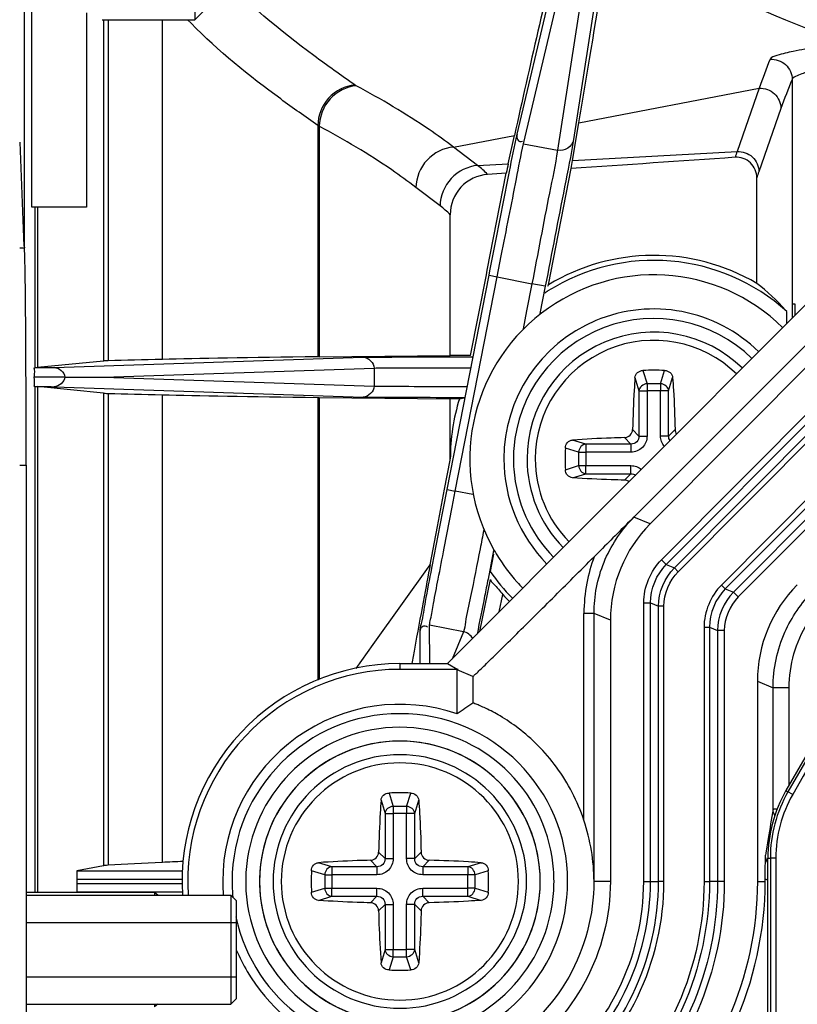
# Paper-space layout '13000726_1' of a CAD drawing. Units: millimetres. Extents: x 0 to 297, y 0 to 210.
# Drawn here: x 8 to 12, y 28 to 33 of the extents above; entities that cross this region are included whole.
import ezdxf

# ---------------------------------------------------------------- set-up
doc = ezdxf.new("R2010")
doc.units = ezdxf.units.MM
doc.header["$LTSCALE"] = 16.335
doc.layers.get('0').update_dxf_attribs({"linetype": 'CONTINUOUS'})
doc.layers.add('AXES', color=7, linetype='CONTINUOUS')
doc.layers.add('GEOM', color=7, linetype='CONTINUOUS')

psp = doc.layouts.new('13000726_1')

# ---------------------------------------------------------------- linework, layer by layer
at = {"color": 7, "linetype": 'CONTINUOUS'}
for p, q in [((17.1706, 36.5007), (11.1436, 30.4737)), ((17.2002, 36.4286), (11.2335, 30.4359)), ((15.4547, 35.0146), (11.025, 30.5753)), ((8.7277, 34.0389), (8.7277, 33.2101)), ((7.8314, 32.1789), (7.8314, 33.6789)), ((7.7894, 33.3356), (7.7894, 31.9636)), ((8.8297, 33.3121), (8.7277, 33.2101)), ((8.1314, 33.2475), (8.1314, 32.1789)), ((8.2177, 33.2101), (8.7277, 33.2101)), ((10.8064, 32.4363), (10.8416, 32.642)), ((10.453, 32.4173), (10.4874, 32.5739)), ((7.7894, 31.9636), (7.7665, 32.5368)), ((10.3375, 31.8317), (10.4418, 32.3657)), ((10.4418, 32.3657), (10.3391, 32.3585)), ((10.6736, 31.7515), (10.7985, 32.3906)), ((11.8208, 31.7595), (11.8208, 32.3401)), ((8.1314, 32.1789), (7.8314, 32.1789)), ((7.847, 32.1789), (7.847, 31.939)), ((7.8628, 32.1789), (7.8628, 31.939)), ((10.1335, 31.3628), (10.1335, 32.1374)), ((7.7894, 31.9636), (7.7903, 31.9548)), ((7.847, 31.939), (7.847, 31.2961)), ((7.8628, 31.939), (7.8628, 31.2961)), ((10.1171, 30.6248), (10.3474, 31.8038)), ((10.2459, 31.3628), (10.3326, 31.8067)), ((10.3326, 31.8067), (10.3375, 31.8317)), ((10.3474, 31.8038), (10.3523, 31.8288)), ((10.6567, 31.7434), (10.6274, 31.5931)), ((10.6703, 31.7441), (10.6736, 31.7515)), ((10.6703, 31.7441), (10.6736, 31.7515)), ((12.0314, 31.6455), (12.0152, 31.6455)), ((12.0152, 31.6455), (12.0152, 31.5677)), ((12.0314, 31.5839), (12.0314, 31.6455)), ((11.9859, 31.5383), (11.9859, 31.6046)), ((8.2249, 31.3323), (7.8628, 31.2961)), ((9.4132, 31.3557), (10.1335, 31.3628)), ((10.2459, 31.3628), (10.1335, 31.3628)), ((7.847, 31.2961), (7.8456, 31.2959)), ((7.847, 31.2961), (7.8628, 31.2961)), ((8.0132, 31.2438), (8.2267, 31.2438)), ((7.847, 31.1915), (7.8456, 31.1918)), ((7.847, 31.1915), (7.8628, 31.1915)), ((7.847, 31.1915), (7.847, 28.4088)), ((7.8628, 31.1915), (7.8628, 28.5813)), ((8.2249, 31.1553), (7.8628, 31.1915)), ((9.4132, 31.132), (10.1335, 31.1249)), ((10.1842, 31.1249), (10.1335, 31.1249)), ((10.1335, 30.7876), (10.1335, 31.1249)), ((10.1842, 31.1249), (10.2096, 31.1294)), ((10.1029, 30.6275), (10.1335, 30.7876)), ((7.7998, 30.7593), (7.7998, 23.6585)), ((10.0636, 30.4227), (10.1029, 30.6275)), ((10.0772, 30.4201), (10.1171, 30.6248)), ((11.025, 30.5753), (10.1192, 29.6675)), ((10.0232, 30.2118), (10.0636, 30.4227)), ((10.3726, 30.29), (10.3415, 30.132)), ((10.9258, 30.2559), (10.96, 30.2901)), ((10.3543, 30.1744), (10.3728, 30.269)), ((11.015, 29.9068), (11.015, 28.4688)), ((9.8564, 29.6675), (10.1192, 29.6675)), ((10.1766, 29.6361), (9.8564, 29.6361)), ((10.1192, 29.6675), (10.1755, 29.635)), ((10.1722, 29.5963), (10.1722, 29.6339)), ((10.2577, 29.5963), (10.1722, 29.6339)), ((10.1722, 29.4505), (10.1722, 29.5963)), ((10.2577, 29.5963), (10.2577, 29.4505)), ((11.824, 29.5707), (11.824, 28.4688)), ((10.1722, 29.3913), (10.1722, 29.4505)), ((11.8682, 28.5981), (11.8685, 28.6139)), ((7.8628, 28.5813), (7.8628, 28.4088)), ((8.2249, 28.5558), (8.0796, 28.5268)), ((11.8819, 15.5896), (11.8819, 28.5981)), ((8.0796, 28.5268), (8.6619, 28.5268)), ((8.0788, 28.4818), (8.0788, 28.4559)), ((11.8672, 28.4688), (11.8672, 28.4842)), ((7.8042, 28.3938), (8.9264, 28.3938)), ((8.5064, 28.4088), (7.8043, 28.4088)), ((8.5064, 28.4109), (8.0796, 28.4109)), ((8.0899, 28.4088), (8.0796, 28.4109)), ((8.6619, 28.4109), (8.5064, 28.4109)), ((8.5243, 28.3938), (8.5064, 28.4088)), ((8.5064, 28.4088), (8.5064, 28.3938)), ((8.9564, 28.3638), (8.9264, 28.3938)), ((8.9264, 28.3938), (8.9264, 27.7938)), ((8.9564, 28.3638), (8.9564, 28.2438)), ((8.9564, 28.2438), (8.9564, 28.0938)), ((8.9564, 28.0938), (8.9564, 27.9438)), ((8.9564, 27.9438), (8.9564, 27.8238)), ((7.8042, 27.7938), (8.9264, 27.7938)), ((8.5243, 27.7938), (8.5064, 27.7788)), ((8.5064, 27.7938), (8.5064, 27.7788)), ((8.9564, 27.8238), (8.9264, 27.7938))]:
    psp.add_line(p, q, dxfattribs=at)
at = {"color": 9, "linetype": 'CONTINUOUS'}
for p, q in [((11.2961, 30.2392), (17.4293, 36.3992)), ((11.3226, 30.2129), (17.4558, 36.3728)), ((11.3671, 30.1945), (17.4746, 36.3287)), ((11.3883, 30.1734), (17.4958, 36.3076)), ((17.572, 36.0719), (11.626, 30.1)), ((17.5931, 36.0508), (11.6471, 30.0789)), ((17.612, 36.0067), (11.6916, 30.0605)), ((17.6384, 35.9803), (11.7181, 30.0341)), ((11.1096, 34.4817), (10.8117, 32.5505)), ((10.5018, 32.5806), (10.9404, 34.4306)), ((10.5373, 32.528), (10.9577, 34.301)), ((11.0016, 34.2924), (10.7238, 32.4916)), ((8.2249, 33.2101), (8.2249, 31.3323)), ((8.2519, 33.2101), (8.2519, 31.3335)), ((8.5495, 31.3413), (8.5495, 33.2101)), ((8.7072, 33.1904), (8.6881, 33.2101)), ((8.7073, 33.1904), (8.6881, 33.2101)), ((12.0152, 32.881), (12.0152, 31.6455)), ((10.8416, 32.642), (11.8341, 32.8326)), ((11.8341, 32.8326), (11.7121, 32.4849)), ((11.9538, 32.7215), (11.8318, 32.3738)), ((9.4049, 32.6282), (9.4049, 31.3556)), ((9.4132, 32.6239), (9.4132, 31.3557)), ((10.1514, 32.5094), (10.4874, 32.5739)), ((10.2843, 32.4083), (10.1514, 32.5094)), ((10.5373, 32.528), (10.7238, 32.4916)), ((10.8064, 32.4363), (11.7121, 32.4849)), ((10.2843, 32.4083), (10.453, 32.4173)), ((10.0775, 32.1861), (9.9445, 32.2872)), ((7.7643, 31.9548), (7.7903, 31.9548)), ((10.3523, 31.8289), (10.3718, 31.9285)), ((10.3916, 31.7952), (10.4144, 31.9118)), ((10.3474, 31.8038), (10.3916, 31.7952)), ((10.1613, 30.6162), (10.3916, 31.7952)), ((10.3916, 31.7952), (10.5831, 31.7578)), ((10.5831, 31.7578), (10.5538, 31.6075)), ((10.6567, 31.7434), (10.5831, 31.7578)), ((10.5538, 31.6075), (10.5347, 31.51)), ((7.9537, 31.2967), (9.6547, 31.3536)), ((8.2267, 31.2438), (9.7146, 31.2936)), ((9.7146, 31.2936), (9.7146, 31.1941)), ((8.2267, 31.2438), (9.7146, 31.1941)), ((7.9537, 31.191), (9.6547, 31.1341)), ((8.2249, 31.1553), (8.2249, 28.5558)), ((8.2519, 31.1541), (8.2519, 28.5582)), ((8.5495, 28.5738), (8.5495, 31.1463)), ((9.4049, 31.1321), (9.4049, 29.5765)), ((9.4132, 31.132), (9.4132, 29.5796)), ((7.7643, 30.7593), (7.7998, 30.7593)), ((10.1171, 30.6248), (10.1613, 30.6162)), ((10.1442, 30.5288), (10.1613, 30.6162)), ((10.2582, 30.5972), (10.1613, 30.6162)), ((10.1004, 30.3032), (10.1442, 30.5288)), ((11.1359, 30.4646), (11.144, 30.4729)), ((11.2335, 30.4359), (11.1443, 30.4732)), ((11.2961, 30.2392), (11.3226, 30.2129)), ((9.7097, 29.7721), (10.0232, 30.2118)), ((11.3226, 30.2129), (11.3671, 30.1945)), ((11.3883, 30.1734), (11.3671, 30.1945)), ((10.2958, 29.8445), (10.3556, 30.1307)), ((11.626, 30.1), (11.6471, 30.0789)), ((11.6471, 30.0789), (11.6916, 30.0605)), ((10.4036, 29.9525), (10.4234, 30.0472)), ((11.7181, 30.0341), (11.6916, 30.0605)), ((11.1982, 30.002), (11.2355, 30.002)), ((11.1982, 28.4688), (11.1982, 30.002)), ((11.2355, 30.002), (11.28, 29.9837)), ((11.2355, 28.4688), (11.2355, 30.002)), ((11.3099, 29.9837), (11.28, 29.9837)), ((11.28, 28.4688), (11.28, 29.9837)), ((11.3099, 28.4688), (11.3099, 29.9837)), ((10.925, 29.944), (10.8694, 29.944)), ((10.8694, 28.8055), (10.8694, 29.944)), ((10.925, 28.4688), (10.925, 29.944)), ((11.015, 29.9068), (10.925, 29.944)), ((10.0211, 29.6675), (10.0201, 29.8797)), ((10.2062, 29.8433), (10.0201, 29.8797)), ((11.5302, 29.868), (11.5601, 29.868)), ((11.5302, 29.868), (11.5302, 28.4688)), ((11.5601, 29.868), (11.6045, 29.8496)), ((11.5601, 29.868), (11.5601, 28.4688)), ((11.6419, 29.8496), (11.6045, 29.8496)), ((11.6045, 29.8496), (11.6045, 28.4688)), ((11.6419, 29.8496), (11.6419, 28.4688)), ((9.9681, 29.668), (9.9674, 29.8441)), ((10.2062, 29.8433), (10.1442, 29.6926)), ((9.6155, 29.64), (9.7097, 29.7721)), ((9.8564, 29.6675), (9.8564, 29.6361)), ((11.824, 29.5707), (11.9105, 29.5349)), ((11.9985, 29.5349), (11.9105, 29.5349)), ((11.9105, 28.9695), (11.9105, 29.5349)), ((11.9985, 28.9988), (11.9985, 29.5349)), ((11.9105, 28.8674), (11.9105, 28.9695)), ((11.9804, 28.9695), (11.992, 28.9629)), ((12.0181, 28.948), (11.992, 28.9629)), ((11.9326, 28.8674), (11.9105, 28.8674)), ((11.8819, 28.5981), (11.8953, 28.5981)), ((11.8953, 28.5981), (11.8953, 15.5896)), ((11.9253, 28.5981), (11.8953, 28.5981)), ((11.9253, 28.5981), (11.9253, 15.5896)), ((8.0788, 28.4818), (8.6586, 28.4818)), ((8.6586, 28.4559), (8.0788, 28.4559)), ((10.9245, 28.4688), (10.924, 28.4688)), ((11.015, 28.4688), (10.925, 28.4688)), ((11.1982, 28.4688), (11.2355, 28.4688)), ((11.2355, 28.4688), (11.28, 28.4688)), ((11.3099, 28.4688), (11.28, 28.4688)), ((11.5302, 28.4688), (11.5601, 28.4688)), ((11.6045, 28.4688), (11.5601, 28.4688)), ((11.6419, 28.4688), (11.6045, 28.4688)), ((11.824, 28.4688), (11.8672, 28.4688))]:
    psp.add_line(p, q, dxfattribs=at)
at = {"color": 2, "linetype": 'CONTINUOUS'}
for p, q in [((7.8035, 28.2438), (8.9564, 28.2438)), ((7.8035, 27.9438), (8.9564, 27.9438))]:
    psp.add_line(p, q, dxfattribs=at)
at = {"color": 7, "linetype": 'CONTINUOUS'}
psp.add_lwpolyline([(8.0132, 31.2438), (8.0488, 31.2438), (8.0844, 31.2438), (8.1199, 31.2438), (8.1555, 31.2438), (8.1911, 31.2438), (8.2267, 31.2438)], dxfattribs=at)
for centre, radius, start, end in [((24.0314, 22.0938), 13.8745, 119.70695, 150.29305), ((20.3425, 30.2475), 10.1247, 167.62509, 167.92409), ((1.1662, 34.087), 9.7805, 350.01188, 350.28342), ((11.2539, 30.7938), 1.1198, 59.5852, 121.2165), ((11.2539, 30.7938), 1.0923, 47.9224, 122.248), ((11.2539, 30.7938), 1.0125, 45.4703, 209.7987), ((11.2539, 30.7938), 1.0923, 122.248, 123.3431), ((11.2539, 30.7938), 0.825, 45.576, 180), ((11.2539, 30.7938), 1.1198, 162.8052, 180), ((11.2539, 30.7938), 0.825, 180, 224.5027), ((92.9402, -51.7686), 115.993, 134.844058, 134.972614), ((11.2539, 30.7938), 1.0125, 209.7987, 211.4056), ((11.2539, 30.7938), 1.0125, 211.4056, 221.9444), ((11.2539, 30.7938), 1.0923, 214.5488, 224.4416), ((11.2539, 30.7938), 1.0125, 221.9444, 224.6581), ((9.8564, 28.4688), 1.1987, 90, 183.5971), ((9.8564, 28.4688), 1.1673, 90, 183.714), ((9.8564, 28.4688), 0.975, 71.1033, 180), ((12.2484, 26.4842), 3.5724, 123.8647, 125.5341), ((9.8564, 28.4688), 0.9233, 0, 180), ((12.6314, 28.5981), 0.7495, 150.2931, 180), ((9.8564, 28.4688), 0.975, 180, 184.6069), ((9.8564, 28.4688), 0.9233, 180, 184.6119), ((9.8564, 28.4688), 0.9233, 192.172, 360), ((9.8564, 28.4688), 0.9233, 184.6119, 185.5266), ((9.8564, 28.4688), 0.975, 202.6184, 210.4946), ((9.8564, 28.4688), 0.975, 210.4946, 287.3616)]:
    psp.add_arc(centre, radius, start, end, dxfattribs=at)
at = {"color": 9, "linetype": 'CONTINUOUS'}
for centre, radius, start, end in [((24.0314, 22.0938), 13.8611, 119.70695, 150.29305), ((24.0314, 22.0938), 13.8311, 119.70695, 150.29305), ((14.1883, 32.0439), 2.4828, 157.5437, 161.4796), ((14.626, 31.7842), 2.8318, 157.2132, 160.6716), ((12.4515, 32.2237), 0.7842, 160.5438, 162.9987), ((12.5479, 32.122), 0.7591, 160.6275, 163.3056), ((11.7494, 29.9466), 0.8798, 159.4171, 169.2642), ((11.7646, 29.9439), 0.8952, 169.274, 179.9921), ((9.8564, 28.4688), 0.8483, 9.0758, 171.0649), ((12.6314, 28.5981), 0.7361, 150.2931, 180), ((12.6314, 28.5981), 0.7061, 150.2931, 180), ((56.5113, 21.346), 45.2306, 170.42778, 170.63609), ((56.2268, 21.3929), 44.9423, 170.63619, 170.75408), ((9.8564, 28.4688), 0.8483, 0, 9.0758), ((9.8564, 28.4688), 0.8483, 171.0649, 180), ((9.8564, 28.4688), 0.8483, 180, 189.0858), ((9.8564, 28.4688), 0.8483, 351.0656, 360), ((11.9434, 28.6128), 0.1495, 239.3646, 245.726), ((9.8564, 28.4688), 0.8483, 189.0858, 351.0656)]:
    psp.add_arc(centre, radius, start, end, dxfattribs=at)
at = {"color": 7, "linetype": 'CONTINUOUS'}
for centre, major_axis, ratio, start_param, end_param in [((7.7894, 30.7593), (0, 1.2), 0.008727, -0.383979, -0.087266), ((7.7894, 30.7593), (0, 1.2), 0.008727, -0.680688, -0.383979), ((11.046, 30.7938), (1.2488, 0), 0.986038, 0.727151, 0.901455), ((7.7894, 30.7593), (0, 1.2), 0.008727, -1.570796, -0.680688), ((23.2226, 31.3319), (15, 0), 0.001745, 3.079029, 3.124139), ((606.3295, 31.2681), (599.25, 0), 0.001745, 3.071535, 3.079029), ((127.507, 31.3268), (119.25, 0), 0.001745, 3.00273, 3.071535), ((10.8904, 31.3552), (1.5, 0), 0.001745, 2.96706, 3.00273), ((23.2226, 31.1558), (15, 0), 0.001745, -3.124139, -3.079029), ((606.3295, 31.2195), (599.25, 0), 0.001745, -3.079029, -3.071535), ((127.507, 31.1609), (119.25, 0), 0.001745, -3.071535, -3.00273), ((10.8904, 31.1324), (1.5, 0), 0.001745, -3.00273, -2.96706), ((11.7652, 29.9067), (0.6933, -0.2863), 0.999822, 2.750042, 3.533138), ((9.9481, 29.7956), (0.0965, 0.5229), 0.005059, 0.651315, 1.666308), ((12.5741, 29.5706), (0.693, -0.2871), 0.999822, 2.748957, 3.534229), ((11.2574, 30.8318), (0.1032, 1.1406), 0.999446, -3.867581, -3.82141), ((9.9481, 29.7956), (0.0965, 0.5229), 0.005059, -4.616877, -4.463711), ((23.2226, 28.5549), (15, 0), 0.003491, 3.079029, 3.124139), ((606.3295, 28.4274), (599.25, 0), 0.003491, 3.071535, 3.079029), ((127.507, 28.5447), (119.25, 0), 0.003491, 3.058871, 3.071535), ((8.0796, 28.4818), (0, 0.045), 0.017455, 0.003491, 1.570796), ((8.0796, 28.4559), (0, 0.045), 0.017455, 1.570796, 3.138102)]:
    psp.add_ellipse(centre, major_axis=major_axis, ratio=ratio, start_param=start_param, end_param=end_param, dxfattribs=at)
for points, knots in [([(10.8262, 34.0553), (10.8, 33.9429), (10.6856, 33.4494), (10.5712, 32.956), (10.4874, 32.5739)], [0, 0, 0, 0, 0.227836, 1, 1, 1, 1]), ([(10.8416, 32.642), (10.8616, 32.7589), (10.9279, 33.1565), (10.9909, 33.5547), (11.0354, 33.8357)], [0, 0, 0, 0, 0.294314, 1, 1, 1, 1]), ([(12.3735, 33.0786), (12.0686, 33.1528), (11.584, 33.3661), (11.1814, 33.6945), (11.0354, 33.8357)], [0, 0, 0, 0, 0.607131, 1, 1, 1, 1]), ([(11.8208, 32.3401), (11.8208, 32.37), (11.7955, 32.4326), (11.7313, 32.455), (11.7016, 32.453)], [0, 0, 0, 0, 0.500346, 1, 1, 1, 1]), ([(10.3391, 32.3585), (10.2851, 32.3547), (10.1756, 32.3044), (10.1335, 32.1916), (10.1335, 32.1374)], [0, 0, 0, 0, 0.499944, 1, 1, 1, 1]), ([(7.8444, 31.2422), (7.8444, 31.257), (7.8506, 31.269), (7.8426, 31.2953), (7.8456, 31.2959)], [0, 0, 0, 0, 0.831155, 1, 1, 1, 1]), ([(7.8456, 31.1918), (7.8428, 31.1923), (7.8502, 31.2169), (7.8444, 31.2282), (7.8444, 31.2422)], [0, 0, 0, 0, 0.168758, 1, 1, 1, 1]), ([(8.0132, 31.2438), (8.0075, 31.2438), (7.9513, 31.244), (7.895, 31.2434), (7.8444, 31.2438)], [0, 0, 0, 0, 0.100919, 1, 1, 1, 1]), ([(10.925, 29.944), (10.925, 30.0394), (10.9624, 30.232), (11.0697, 30.396), (11.1359, 30.4646)], [0, 0, 0, 0, 0.500178, 1, 1, 1, 1]), ([(11.1443, 30.4732), (11.1444, 30.4734), (11.1444, 30.4744), (11.1434, 30.4734), (11.143, 30.4731)], [0, 0, 0, 0, 0.288005, 1, 1, 1, 1]), ([(10.2577, 29.5963), (10.2597, 29.5955), (10.2655, 29.6055), (10.2789, 29.6135), (10.2994, 29.6356), (10.34, 29.6736), (10.4032, 29.7366), (10.4907, 29.8226), (10.5902, 29.9213), (10.7366, 30.0669), (10.8493, 30.1794), (10.9258, 30.2559)], [0, 0, 0, 0, 0.00683, 0.026101, 0.057048, 0.098384, 0.206568, 0.340243, 0.491333, 0.654107, 1, 1, 1, 1]), ([(10.3556, 30.1307), (10.356, 30.1212), (10.3882, 30.0955), (10.4053, 30.0665), (10.4234, 30.0472)], [0, 0, 0, 0, 0.265013, 1, 1, 1, 1]), ([(10.8694, 28.8055), (10.8346, 28.9099), (10.7583, 29.0572), (10.6213, 29.2171), (10.5154, 29.31), (10.4173, 29.3758), (10.3454, 29.4147), (10.3011, 29.434), (10.279, 29.4443), (10.2661, 29.4469), (10.2592, 29.4515), (10.2577, 29.4505)], [0, 0, 0, 0, 0.359946, 0.531211, 0.687318, 0.818707, 0.917456, 0.952928, 0.978626, 0.994333, 1, 1, 1, 1]), ([(11.8672, 28.4842), (11.8672, 28.495), (11.8673, 28.533), (11.8677, 28.571), (11.8682, 28.5981)], [0, 0, 0, 0, 0.284108, 1, 1, 1, 1]), ([(10.924, 28.4688), (10.924, 28.2877), (10.8285, 27.9201), (10.5629, 27.6492), (10.4088, 27.5562)], [0, 0, 0, 0, 0.501538, 1, 1, 1, 1]), ([(11.015, 28.4688), (11.015, 28.2795), (10.9192, 27.8946), (10.6503, 27.6032), (10.492, 27.4992)], [0, 0, 0, 0, 0.500002, 1, 1, 1, 1]), ([(11.824, 28.4688), (11.824, 28.2081), (11.7071, 27.6816), (11.4043, 27.2381), (11.2175, 27.0542)], [0, 0, 0, 0, 0.498608, 1, 1, 1, 1])]:
    psp.add_open_spline(points, degree=3, knots=knots, dxfattribs=at)
at = {"color": 9, "linetype": 'CONTINUOUS'}
for points, knots in [([(9.6087, 32.8511), (9.5331, 32.9041), (9.2672, 33.0923), (9.0126, 33.3008), (8.8551, 33.4736)], [0, 0, 0, 0, 0.283097, 1, 1, 1, 1]), ([(9.4049, 32.6282), (9.3364, 32.6762), (9.0924, 32.8485), (8.8576, 33.0365), (8.7072, 33.1904)], [0, 0, 0, 0, 0.279841, 1, 1, 1, 1]), ([(12.3056, 33.0727), (12.2543, 33.0684), (12.1601, 33.0582), (12.0314, 33.0403), (11.9514, 33.0184), (11.8993, 33.0055), (11.8938, 32.9923)], [0, 0, 0, 0, 0.365169, 0.678923, 0.89897, 1, 1, 1, 1]), ([(11.8938, 32.9923), (11.9237, 32.9945), (11.988, 32.9731), (12.0151, 32.9108), (12.0152, 32.881)], [0, 0, 0, 0, 0.501057, 1, 1, 1, 1]), ([(12.3148, 32.9613), (12.2774, 32.957), (12.2085, 32.9471), (12.1152, 32.928), (12.0554, 32.9082), (12.0186, 32.8919), (12.0152, 32.881)], [0, 0, 0, 0, 0.359959, 0.670137, 0.89074, 1, 1, 1, 1]), ([(9.6087, 32.8511), (9.5552, 32.8458), (9.4485, 32.793), (9.4056, 32.6821), (9.4049, 32.6282)], [0, 0, 0, 0, 0.499382, 1, 1, 1, 1]), ([(9.6158, 32.8467), (9.5626, 32.8412), (9.4567, 32.788), (9.4141, 32.6777), (9.4132, 32.6239)], [0, 0, 0, 0, 0.498454, 1, 1, 1, 1]), ([(9.6158, 32.8467), (9.6146, 32.8474), (9.6122, 32.8487), (9.61, 32.8502), (9.6091, 32.8511)], [0, 0, 0, 0, 0.544068, 1, 1, 1, 1]), ([(10.1514, 32.5094), (10.1073, 32.5425), (9.936, 32.666), (9.7531, 32.7726), (9.6158, 32.8467)], [0, 0, 0, 0, 0.261045, 1, 1, 1, 1]), ([(11.8341, 32.8326), (11.8638, 32.8343), (11.927, 32.8125), (11.9536, 32.751), (11.9538, 32.7215)], [0, 0, 0, 0, 0.50165, 1, 1, 1, 1]), ([(9.4132, 32.6239), (9.4117, 32.6246), (9.409, 32.6258), (9.4063, 32.6273), (9.4053, 32.6283)], [0, 0, 0, 0, 0.549002, 1, 1, 1, 1]), ([(9.9445, 32.2872), (9.9011, 32.3203), (9.7315, 32.444), (9.5497, 32.5501), (9.4132, 32.6239)], [0, 0, 0, 0, 0.260329, 1, 1, 1, 1]), ([(10.3718, 31.9285), (10.401, 32.0775), (10.4456, 32.2946), (10.4857, 32.5127), (10.5018, 32.5806)], [0, 0, 0, 0, 0.685082, 1, 1, 1, 1]), ([(10.5018, 32.5806), (10.4997, 32.5702), (10.4962, 32.5467), (10.5226, 32.537), (10.5306, 32.5411)], [0, 0, 0, 0, 0.54219, 1, 1, 1, 1]), ([(10.1514, 32.5094), (10.0976, 32.5045), (9.9901, 32.4523), (9.9458, 32.3414), (9.9445, 32.2872)], [0, 0, 0, 0, 0.499197, 1, 1, 1, 1]), ([(10.4144, 31.9118), (10.442, 32.0526), (10.4843, 32.2577), (10.522, 32.4638), (10.5373, 32.528)], [0, 0, 0, 0, 0.685034, 1, 1, 1, 1]), ([(10.8117, 32.5505), (10.7983, 32.4634), (10.7423, 32.1951), (10.6924, 31.9257), (10.6567, 31.7434)], [0, 0, 0, 0, 0.32182, 1, 1, 1, 1]), ([(10.8117, 32.5505), (10.8081, 32.5318), (10.7847, 32.4958), (10.7426, 32.4879), (10.7238, 32.4916)], [0, 0, 0, 0, 0.499327, 1, 1, 1, 1]), ([(10.7238, 32.4916), (10.7119, 32.4123), (10.6606, 32.1684), (10.6155, 31.9235), (10.5831, 31.7578)], [0, 0, 0, 0, 0.321821, 1, 1, 1, 1]), ([(11.7121, 32.4849), (11.7417, 32.4866), (11.8049, 32.4648), (11.8316, 32.4033), (11.8318, 32.3738)], [0, 0, 0, 0, 0.50165, 1, 1, 1, 1]), ([(10.2843, 32.4083), (10.2305, 32.4034), (10.1231, 32.3511), (10.0788, 32.2403), (10.0775, 32.1861)], [0, 0, 0, 0, 0.499197, 1, 1, 1, 1]), ([(9.6547, 31.3536), (9.6726, 31.3542), (9.874, 31.3542), (10.0754, 31.3555), (10.2589, 31.3557)], [0, 0, 0, 0, 0.088655, 1, 1, 1, 1]), ([(7.8456, 31.2959), (7.8597, 31.2959), (7.8957, 31.2962), (7.9318, 31.296), (7.9537, 31.2967)], [0, 0, 0, 0, 0.390283, 1, 1, 1, 1]), ([(9.7146, 31.2936), (9.7305, 31.2942), (9.9081, 31.2942), (10.0857, 31.2954), (10.2475, 31.2957)], [0, 0, 0, 0, 0.089215, 1, 1, 1, 1]), ([(7.8456, 31.1918), (7.8597, 31.1917), (7.8957, 31.1914), (7.9318, 31.1917), (7.9537, 31.191)], [0, 0, 0, 0, 0.390614, 1, 1, 1, 1]), ([(9.7146, 31.1941), (9.7299, 31.1935), (9.9009, 31.1934), (10.0717, 31.1923), (10.2273, 31.192)], [0, 0, 0, 0, 0.089494, 1, 1, 1, 1]), ([(9.6547, 31.1341), (9.6714, 31.1335), (9.8583, 31.1334), (10.0451, 31.1323), (10.2153, 31.132)], [0, 0, 0, 0, 0.089132, 1, 1, 1, 1]), ([(9.9674, 29.8441), (9.9673, 29.8592), (9.9829, 29.9137), (10, 30.03), (10.0366, 30.207), (10.0624, 30.3441), (10.0772, 30.4201)], [0, 0, 0, 0, 0.077085, 0.285513, 0.604041, 1, 1, 1, 1]), ([(10.318, 30.4016), (10.3114, 30.3676), (10.2875, 30.2461), (10.2635, 30.1245), (10.246, 30.037)], [0, 0, 0, 0, 0.279704, 1, 1, 1, 1]), ([(10.0201, 29.8797), (10.02, 29.8905), (10.0312, 29.9297), (10.0434, 30.014), (10.0703, 30.1443), (10.0893, 30.2461), (10.1004, 30.3032)], [0, 0, 0, 0, 0.075362, 0.278966, 0.595273, 1, 1, 1, 1]), ([(10.3415, 30.132), (10.3353, 30.1009), (10.3154, 30.0002), (10.2954, 29.8995), (10.2812, 29.83)], [0, 0, 0, 0, 0.309678, 1, 1, 1, 1]), ([(10.246, 30.037), (10.2366, 29.9899), (10.2196, 29.9266), (10.2133, 29.8597), (10.2062, 29.8433)], [0, 0, 0, 0, 0.729328, 1, 1, 1, 1]), ([(9.9674, 29.8441), (9.9694, 29.8547), (9.9749, 29.8778), (10.0031, 29.8769), (10.009, 29.87)], [0, 0, 0, 0, 0.543023, 1, 1, 1, 1]), ([(10.6717, 27.4024), (10.8333, 27.5262), (11.1031, 27.8527), (11.1982, 28.2653), (11.1982, 28.4688)], [0, 0, 0, 0, 0.500087, 1, 1, 1, 1]), ([(10.6944, 27.3727), (10.8605, 27.5), (11.1378, 27.8355), (11.2355, 28.2597), (11.2355, 28.4688)], [0, 0, 0, 0, 0.500087, 1, 1, 1, 1]), ([(10.7359, 27.3486), (10.9033, 27.4803), (11.1819, 27.8242), (11.28, 28.2559), (11.28, 28.4688)], [0, 0, 0, 0, 0.500062, 1, 1, 1, 1]), ([(10.7544, 27.3251), (10.9253, 27.4595), (11.2098, 27.8107), (11.3099, 28.2514), (11.3099, 28.4688)], [0, 0, 0, 0, 0.500062, 1, 1, 1, 1]), ([(11.5302, 28.4688), (11.5302, 28.2375), (11.4322, 27.7697), (11.1514, 27.3828), (10.9799, 27.2274)], [0, 0, 0, 0, 0.499923, 1, 1, 1, 1]), ([(11.5601, 28.4688), (11.5601, 28.2334), (11.4603, 27.7572), (11.1745, 27.3635), (11, 27.2053)], [0, 0, 0, 0, 0.499923, 1, 1, 1, 1]), ([(11.6045, 28.4688), (11.6045, 28.23), (11.5046, 27.7471), (11.2178, 27.3459), (11.0424, 27.1838)], [0, 0, 0, 0, 0.499915, 1, 1, 1, 1]), ([(11.6419, 28.4688), (11.6419, 28.2249), (11.5398, 27.7317), (11.2469, 27.3219), (11.0677, 27.1563)], [0, 0, 0, 0, 0.499915, 1, 1, 1, 1])]:
    psp.add_open_spline(points, degree=3, knots=knots, dxfattribs=at)
at = {"color": 7, "linetype": 'CONTINUOUS'}
for points in [[(11.7016, 32.453), (11.4005, 32.4324), (11.0995, 32.4116), (10.7985, 32.3906)], [(11.9754, 29.8405), (12.0123, 29.9235), (12.0654, 30.001), (12.1295, 30.0654)], [(10.925, 28.4688), (10.9246, 28.5826), (10.9053, 28.6976), (10.8694, 28.8055)], [(11.6946, 27.6716), (11.8045, 27.9203), (11.8672, 28.1969), (11.8672, 28.4688)]]:
    psp.add_open_spline(points, degree=3, dxfattribs=at)
at = {"color": 9, "linetype": 'CONTINUOUS'}
for points in [[(10.3391, 32.3585), (10.3223, 32.3766), (10.3037, 32.3931), (10.2843, 32.4083)], [(10.1335, 32.1374), (10.1161, 32.155), (10.0972, 32.1711), (10.0775, 32.1861)], [(9.6547, 31.3536), (9.683, 31.3536), (9.7146, 31.3219), (9.7146, 31.2936)], [(7.9537, 31.2967), (7.9803, 31.2967), (8.0101, 31.2702), (8.0132, 31.2438)], [(8.0132, 31.2438), (8.0101, 31.2175), (7.9803, 31.191), (7.9537, 31.191)], [(9.7146, 31.1941), (9.7146, 31.1658), (9.683, 31.1341), (9.6547, 31.1341)], [(11.1982, 30.002), (11.1982, 30.0876), (11.2358, 30.1786), (11.2961, 30.2392)], [(11.2355, 30.002), (11.2355, 30.0781), (11.2689, 30.159), (11.3226, 30.2129)], [(11.28, 29.9837), (11.28, 30.0597), (11.3135, 30.1406), (11.3671, 30.1945)], [(11.3099, 29.9837), (11.3099, 30.0521), (11.34, 30.1249), (11.3883, 30.1734)], [(11.626, 30.1), (11.567, 30.0407), (11.5302, 29.9517), (11.5302, 29.868)], [(11.6471, 30.0789), (11.5935, 30.025), (11.5601, 29.9441), (11.5601, 29.868)], [(11.6916, 30.0605), (11.638, 30.0066), (11.6046, 29.9257), (11.6045, 29.8496)], [(11.7181, 30.0341), (11.6712, 29.987), (11.6419, 29.9162), (11.6419, 29.8496)], [(11.9985, 29.5349), (11.9985, 29.6588), (12.0351, 29.7871), (12.1005, 29.8923)], [(10.2575, 29.8059), (10.2473, 29.8245), (10.227, 29.8393), (10.2062, 29.8433)], [(11.9105, 29.5349), (11.9105, 29.639), (11.933, 29.7453), (11.9754, 29.8405)], [(11.9197, 28.8316), (11.9138, 28.8424), (11.9105, 28.8551), (11.9105, 28.8674)], [(11.8819, 28.5703), (11.8733, 28.5829), (11.8684, 28.5987), (11.8685, 28.6139)]]:
    psp.add_open_spline(points, degree=3, dxfattribs=at)
at = {"layer": 'AXES', "color": 7, "linetype": 'CONTINUOUS'}
for centre, start, end in [((11.2539, 30.7938), 45.7346, 180), ((11.2539, 30.7938), 180, 224.3796), ((9.8564, 28.4688), 0, 180), ((9.8564, 28.4688), 180, 360)]:
    psp.add_arc(centre, 0.6525, start, end, dxfattribs=at)
at = {"layer": 'GEOM', "color": 9, "linetype": 'CONTINUOUS'}
for p, q in [((11.1944, 31.2806), (11.2167, 31.2074)), ((11.2912, 31.2074), (11.3135, 31.2806)), ((11.1502, 31.241), (11.1724, 31.1685)), ((11.2912, 31.2074), (11.2167, 31.2074)), ((11.2167, 31.2074), (11.2167, 31.1685)), ((11.2912, 31.2074), (11.2912, 31.1685)), ((11.3355, 31.1685), (11.3576, 31.241)), ((11.1724, 31.1685), (11.1724, 30.9197)), ((11.1724, 31.1685), (11.2167, 31.1685)), ((11.2167, 31.1685), (11.2167, 30.9197)), ((11.2912, 31.1685), (11.2167, 31.1685)), ((11.3355, 31.1685), (11.2912, 31.1685)), ((11.2912, 30.9197), (11.2912, 31.1685)), ((11.3355, 30.9197), (11.3355, 31.1685)), ((11.1724, 30.9197), (11.1369, 30.9551)), ((11.3709, 30.9551), (11.3355, 30.9197)), ((10.8793, 30.8754), (10.8068, 30.8975)), ((11.1281, 30.8754), (11.0926, 30.9108)), ((11.1724, 30.9197), (11.2167, 30.9197)), ((11.3355, 30.9197), (11.2912, 30.9197)), ((10.8403, 30.8311), (10.7672, 30.8534)), ((10.8403, 30.8311), (10.8403, 30.7566)), ((10.8403, 30.8311), (10.8793, 30.8311)), ((11.1281, 30.8754), (10.8793, 30.8754)), ((10.8793, 30.8754), (10.8793, 30.8311)), ((10.8793, 30.8311), (10.8793, 30.7566)), ((11.1281, 30.8311), (10.8793, 30.8311)), ((11.1281, 30.8754), (11.1281, 30.8311)), ((10.7672, 30.7343), (10.8403, 30.7566)), ((10.8403, 30.7566), (10.8793, 30.7566)), ((10.8793, 30.7566), (11.1281, 30.7566)), ((10.8793, 30.7123), (10.8793, 30.7566)), ((11.1281, 30.7123), (11.1281, 30.7566)), ((10.8068, 30.6901), (10.8793, 30.7123)), ((10.8793, 30.7123), (11.1281, 30.7123)), ((11.0926, 30.6768), (11.1281, 30.7123)), ((9.7968, 28.9556), (9.8192, 28.8824)), ((9.8936, 28.8824), (9.916, 28.9556)), ((9.7527, 28.916), (9.7748, 28.8435)), ((9.8936, 28.8824), (9.8192, 28.8824)), ((9.8192, 28.8824), (9.8192, 28.8435)), ((9.8936, 28.8824), (9.8936, 28.8435)), ((9.938, 28.8435), (9.9601, 28.916)), ((9.7748, 28.8435), (9.7748, 28.5947)), ((9.7748, 28.8435), (9.8192, 28.8435)), ((9.8192, 28.8435), (9.8192, 28.5947)), ((9.8936, 28.8435), (9.8192, 28.8435)), ((9.938, 28.8435), (9.8936, 28.8435)), ((9.8936, 28.5947), (9.8936, 28.8435)), ((9.938, 28.5947), (9.938, 28.8435)), ((9.7748, 28.5947), (9.7394, 28.6301)), ((9.9734, 28.6301), (9.938, 28.5947)), ((9.4818, 28.5504), (9.4092, 28.5725)), ((9.7305, 28.5504), (9.4818, 28.5504)), ((9.4818, 28.5504), (9.4818, 28.5061)), ((9.7305, 28.5504), (9.6951, 28.5858)), ((9.7305, 28.5504), (9.7305, 28.5061)), ((9.7748, 28.5947), (9.8192, 28.5947)), ((9.938, 28.5947), (9.8936, 28.5947)), ((10.0177, 28.5858), (9.9823, 28.5504)), ((9.9823, 28.5504), (9.9823, 28.5061)), ((10.231, 28.5504), (9.9823, 28.5504)), ((10.3036, 28.5725), (10.231, 28.5504)), ((10.231, 28.5504), (10.231, 28.5061)), ((9.4428, 28.5061), (9.3697, 28.5284)), ((9.4428, 28.5061), (9.4428, 28.4316)), ((9.4428, 28.5061), (9.4818, 28.5061)), ((9.4818, 28.5061), (9.4818, 28.4316)), ((9.7305, 28.5061), (9.4818, 28.5061)), ((10.231, 28.5061), (9.9823, 28.5061)), ((10.27, 28.5061), (10.231, 28.5061)), ((10.231, 28.4316), (10.231, 28.5061)), ((10.3432, 28.5284), (10.27, 28.5061)), ((10.27, 28.4316), (10.27, 28.5061)), ((9.3697, 28.4093), (9.4428, 28.4316)), ((9.4092, 28.3651), (9.4818, 28.3873)), ((9.4428, 28.4316), (9.4818, 28.4316)), ((9.4818, 28.4316), (9.7305, 28.4316)), ((9.4818, 28.3873), (9.4818, 28.4316)), ((9.4818, 28.3873), (9.7305, 28.3873)), ((9.6951, 28.3518), (9.7305, 28.3873)), ((9.7305, 28.3873), (9.7305, 28.4316)), ((9.9823, 28.3873), (9.9823, 28.4316)), ((9.9823, 28.4316), (10.231, 28.4316)), ((9.9823, 28.3873), (10.231, 28.3873)), ((9.9823, 28.3873), (10.0177, 28.3518)), ((10.27, 28.4316), (10.231, 28.4316)), ((10.231, 28.3873), (10.231, 28.4316)), ((10.231, 28.3873), (10.3036, 28.3651)), ((10.27, 28.4316), (10.3432, 28.4093)), ((9.7394, 28.3075), (9.7748, 28.343)), ((9.7748, 28.343), (9.7748, 28.0942)), ((9.7748, 28.343), (9.8192, 28.343)), ((9.8192, 28.343), (9.8192, 28.0942)), ((9.938, 28.343), (9.8936, 28.343)), ((9.8936, 28.0942), (9.8936, 28.343)), ((9.938, 28.0942), (9.938, 28.343)), ((9.938, 28.343), (9.9734, 28.3075)), ((9.7748, 28.0942), (9.7527, 28.0217)), ((9.7748, 28.0942), (9.8192, 28.0942)), ((9.8192, 28.0942), (9.8936, 28.0942)), ((9.8192, 28.0552), (9.8192, 28.0942)), ((9.8936, 28.0552), (9.8936, 28.0942)), ((9.938, 28.0942), (9.8936, 28.0942)), ((9.9601, 28.0217), (9.938, 28.0942)), ((9.8192, 28.0552), (9.7968, 27.9821)), ((9.8192, 28.0552), (9.8936, 28.0552)), ((9.916, 27.9821), (9.8936, 28.0552))]:
    psp.add_line(p, q, dxfattribs=at)
at = {"layer": 'GEOM', "color": 7, "linetype": 'CONTINUOUS'}
for centre, radius, start, end in [((11.2539, 30.7938), 0.7725, 45.6314, 175.8695), ((11.2539, 28.917), 2.3643, 88.5561, 91.4439), ((11.2539, 30.7938), 0.7725, 175.8695, 180), ((13.1305, 30.7938), 2.364, 178.5562, 180.0003), ((11.2539, 30.7938), 0.7725, 180, 184.1263), ((13.1305, 30.7938), 2.364, 179.9997, 181.4438), ((11.2539, 30.7938), 0.7725, 184.1263, 224.4862), ((9.8564, 28.4688), 0.7725, 0, 180), ((9.8564, 28.4688), 0.7725, 4.1263, 175.8695), ((9.8564, 26.592), 2.3643, 88.5561, 91.4439), ((9.8564, 28.4688), 0.7725, 175.8695, 180), ((11.7329, 28.4688), 2.364, 178.5562, 180.0003), ((7.9799, 28.4688), 2.364, 359.9997, 1.4438), ((9.8564, 28.4688), 0.7725, 0, 4.1263), ((9.8564, 28.4688), 0.7725, 180, 360), ((9.8564, 28.4688), 0.7725, 180, 184.1263), ((11.7329, 28.4688), 2.364, 179.9997, 181.4438), ((7.9799, 28.4688), 2.364, 358.5562, 0.0003), ((9.8564, 28.4688), 0.7725, 355.8695, 360), ((9.8564, 28.4688), 0.7725, 184.1263, 355.8695), ((9.8564, 30.3457), 2.3643, 268.5561, 271.4439)]:
    psp.add_arc(centre, radius, start, end, dxfattribs=at)
at = {"layer": 'GEOM', "color": 9, "linetype": 'CONTINUOUS'}
for centre, start, end in [((11.2539, 30.7938), 45.6912, 180), ((11.2539, 30.7938), 180, 224.4207), ((9.8564, 28.4688), 0, 180), ((9.8564, 28.4688), 180, 360)]:
    psp.add_arc(centre, 0.6975, start, end, dxfattribs=at)
at = {"layer": 'GEOM', "color": 7, "linetype": 'CONTINUOUS'}
for points, knots in [([(11.1502, 31.241), (11.151, 31.2513), (11.1617, 31.2724), (11.1835, 31.2803), (11.1944, 31.2806)], [0, 0, 0, 0, 0.487712, 1, 1, 1, 1]), ([(11.3135, 31.2806), (11.3244, 31.2803), (11.3462, 31.2724), (11.3569, 31.2513), (11.3576, 31.241)], [0, 0, 0, 0, 0.512288, 1, 1, 1, 1]), ([(11.1502, 31.241), (11.1486, 31.2178), (11.1425, 31.1226), (11.1387, 31.0273), (11.1369, 30.9551)], [0, 0, 0, 0, 0.243457, 1, 1, 1, 1]), ([(11.3576, 31.241), (11.3593, 31.2178), (11.3654, 31.1226), (11.3692, 31.0273), (11.3709, 30.9551)], [0, 0, 0, 0, 0.243457, 1, 1, 1, 1]), ([(11.0926, 30.9108), (11.1039, 30.9111), (11.1269, 30.9208), (11.1367, 30.9439), (11.1369, 30.9551)], [0, 0, 0, 0, 0.499998, 1, 1, 1, 1]), ([(10.7672, 30.8534), (10.7675, 30.8643), (10.7754, 30.8861), (10.7965, 30.8968), (10.8068, 30.8975)], [0, 0, 0, 0, 0.512288, 1, 1, 1, 1]), ([(11.0926, 30.9108), (11.0682, 30.9102), (10.9729, 30.9074), (10.8776, 30.9026), (10.8068, 30.8975)], [0, 0, 0, 0, 0.255612, 1, 1, 1, 1]), ([(10.8068, 30.6901), (10.7965, 30.6908), (10.7754, 30.7016), (10.7675, 30.7234), (10.7672, 30.7343)], [0, 0, 0, 0, 0.487712, 1, 1, 1, 1]), ([(11.0926, 30.6768), (11.0682, 30.6774), (10.9729, 30.6802), (10.8776, 30.6851), (10.8068, 30.6901)], [0, 0, 0, 0, 0.255612, 1, 1, 1, 1]), ([(9.7527, 28.916), (9.7534, 28.9263), (9.7642, 28.9474), (9.786, 28.9553), (9.7968, 28.9556)], [0, 0, 0, 0, 0.487712, 1, 1, 1, 1]), ([(9.916, 28.9556), (9.9268, 28.9553), (9.9487, 28.9474), (9.9594, 28.9263), (9.9601, 28.916)], [0, 0, 0, 0, 0.512288, 1, 1, 1, 1]), ([(9.7527, 28.916), (9.7511, 28.8928), (9.7449, 28.7976), (9.7411, 28.7023), (9.7394, 28.6301)], [0, 0, 0, 0, 0.243457, 1, 1, 1, 1]), ([(9.9601, 28.916), (9.9618, 28.8928), (9.9679, 28.7976), (9.9717, 28.7023), (9.9734, 28.6301)], [0, 0, 0, 0, 0.243457, 1, 1, 1, 1]), ([(9.6951, 28.5858), (9.7063, 28.5861), (9.7294, 28.5958), (9.7391, 28.6189), (9.7394, 28.6301)], [0, 0, 0, 0, 0.499998, 1, 1, 1, 1]), ([(9.9734, 28.6301), (9.9737, 28.6189), (9.9834, 28.5958), (10.0065, 28.5861), (10.0177, 28.5858)], [0, 0, 0, 0, 0.49996, 1, 1, 1, 1]), ([(9.3697, 28.5284), (9.3699, 28.5393), (9.3779, 28.5611), (9.3989, 28.5718), (9.4092, 28.5725)], [0, 0, 0, 0, 0.512288, 1, 1, 1, 1]), ([(9.6951, 28.5858), (9.6707, 28.5852), (9.5754, 28.5824), (9.4801, 28.5776), (9.4092, 28.5725)], [0, 0, 0, 0, 0.255612, 1, 1, 1, 1]), ([(10.3036, 28.5725), (10.2804, 28.5742), (10.1852, 28.5803), (10.0899, 28.5841), (10.0177, 28.5858)], [0, 0, 0, 0, 0.243457, 1, 1, 1, 1]), ([(10.3036, 28.5725), (10.3139, 28.5718), (10.3349, 28.5611), (10.3429, 28.5393), (10.3432, 28.5284)], [0, 0, 0, 0, 0.487712, 1, 1, 1, 1]), ([(9.4092, 28.3651), (9.3989, 28.3658), (9.3779, 28.3766), (9.3699, 28.3984), (9.3697, 28.4093)], [0, 0, 0, 0, 0.487712, 1, 1, 1, 1]), ([(10.3432, 28.4093), (10.3429, 28.3984), (10.3349, 28.3766), (10.3139, 28.3658), (10.3036, 28.3651)], [0, 0, 0, 0, 0.512288, 1, 1, 1, 1]), ([(9.6951, 28.3518), (9.6707, 28.3524), (9.5754, 28.3552), (9.4801, 28.3601), (9.4092, 28.3651)], [0, 0, 0, 0, 0.255612, 1, 1, 1, 1]), ([(9.7394, 28.3075), (9.7391, 28.3188), (9.7294, 28.3418), (9.7063, 28.3516), (9.6951, 28.3518)], [0, 0, 0, 0, 0.49996, 1, 1, 1, 1]), ([(10.0177, 28.3518), (10.0065, 28.3516), (9.9834, 28.3418), (9.9737, 28.3188), (9.9734, 28.3075)], [0, 0, 0, 0, 0.499998, 1, 1, 1, 1]), ([(10.3036, 28.3651), (10.2804, 28.3635), (10.1852, 28.3574), (10.0899, 28.3536), (10.0177, 28.3518)], [0, 0, 0, 0, 0.243457, 1, 1, 1, 1]), ([(9.7394, 28.3075), (9.74, 28.2831), (9.7428, 28.1878), (9.7477, 28.0925), (9.7527, 28.0217)], [0, 0, 0, 0, 0.255614, 1, 1, 1, 1]), ([(9.9734, 28.3075), (9.9728, 28.2831), (9.97, 28.1878), (9.9651, 28.0925), (9.9601, 28.0217)], [0, 0, 0, 0, 0.255614, 1, 1, 1, 1]), ([(9.7968, 27.9821), (9.786, 27.9824), (9.7642, 27.9903), (9.7534, 28.0114), (9.7527, 28.0217)], [0, 0, 0, 0, 0.512288, 1, 1, 1, 1]), ([(9.9601, 28.0217), (9.9594, 28.0114), (9.9487, 27.9903), (9.9268, 27.9824), (9.916, 27.9821)], [0, 0, 0, 0, 0.487712, 1, 1, 1, 1])]:
    psp.add_open_spline(points, degree=3, knots=knots, dxfattribs=at)
at = {"layer": 'GEOM', "color": 9, "linetype": 'CONTINUOUS'}
for points, knots in [([(11.2167, 31.2074), (11.2059, 31.2066), (11.185, 31.1984), (11.1734, 31.1784), (11.1724, 31.1685)], [0, 0, 0, 0, 0.520239, 1, 1, 1, 1]), ([(11.3355, 31.1685), (11.3345, 31.1784), (11.3229, 31.1984), (11.302, 31.2066), (11.2912, 31.2074)], [0, 0, 0, 0, 0.479761, 1, 1, 1, 1]), ([(11.2167, 30.9197), (11.2167, 30.9082), (11.2122, 30.8848), (11.1926, 30.8552), (11.163, 30.8356), (11.1396, 30.8311), (11.1281, 30.8311)], [0, 0, 0, 0, 0.250054, 0.5, 0.749946, 1, 1, 1, 1]), ([(11.1724, 30.9197), (11.1727, 30.9083), (11.1639, 30.8838), (11.1395, 30.8751), (11.1281, 30.8754)], [0, 0, 0, 0, 0.500001, 1, 1, 1, 1]), ([(11.3117, 30.8627), (11.3051, 30.8705), (11.2947, 30.8888), (11.2912, 30.9094), (11.2912, 30.9197)], [0, 0, 0, 0, 0.499903, 1, 1, 1, 1]), ([(10.8793, 30.8754), (10.8693, 30.8744), (10.8493, 30.8628), (10.8412, 30.8419), (10.8403, 30.8311)], [0, 0, 0, 0, 0.479761, 1, 1, 1, 1]), ([(10.8403, 30.7566), (10.8412, 30.7458), (10.8493, 30.7249), (10.8693, 30.7133), (10.8793, 30.7123)], [0, 0, 0, 0, 0.520239, 1, 1, 1, 1]), ([(11.1281, 30.7566), (11.1384, 30.7566), (11.1591, 30.7531), (11.1774, 30.7426), (11.1853, 30.7359)], [0, 0, 0, 0, 0.5001, 1, 1, 1, 1]), ([(9.8192, 28.8824), (9.8083, 28.8816), (9.7874, 28.8734), (9.7758, 28.8534), (9.7748, 28.8435)], [0, 0, 0, 0, 0.520239, 1, 1, 1, 1]), ([(9.938, 28.8435), (9.937, 28.8534), (9.9254, 28.8734), (9.9045, 28.8816), (9.8936, 28.8824)], [0, 0, 0, 0, 0.479761, 1, 1, 1, 1]), ([(9.4818, 28.5504), (9.4718, 28.5494), (9.4518, 28.5378), (9.4436, 28.5169), (9.4428, 28.5061)], [0, 0, 0, 0, 0.479761, 1, 1, 1, 1]), ([(9.8192, 28.5947), (9.8192, 28.5832), (9.8147, 28.5598), (9.795, 28.5302), (9.7654, 28.5106), (9.7421, 28.5061), (9.7305, 28.5061)], [0, 0, 0, 0, 0.250054, 0.5, 0.749946, 1, 1, 1, 1]), ([(9.7748, 28.5947), (9.7752, 28.5833), (9.7664, 28.5588), (9.742, 28.5501), (9.7305, 28.5504)], [0, 0, 0, 0, 0.500001, 1, 1, 1, 1]), ([(9.9823, 28.5061), (9.9707, 28.5061), (9.9474, 28.5106), (9.9178, 28.5302), (9.8981, 28.5598), (9.8936, 28.5832), (9.8936, 28.5947)], [0, 0, 0, 0, 0.250055, 0.500001, 0.749947, 1, 1, 1, 1]), ([(9.9823, 28.5504), (9.9709, 28.5501), (9.9464, 28.5588), (9.9376, 28.5833), (9.938, 28.5947)], [0, 0, 0, 0, 0.5, 1, 1, 1, 1]), ([(10.27, 28.5061), (10.2692, 28.5169), (10.261, 28.5378), (10.241, 28.5494), (10.231, 28.5504)], [0, 0, 0, 0, 0.520239, 1, 1, 1, 1]), ([(9.4428, 28.4316), (9.4436, 28.4208), (9.4518, 28.3999), (9.4718, 28.3883), (9.4818, 28.3873)], [0, 0, 0, 0, 0.520239, 1, 1, 1, 1]), ([(9.7305, 28.4316), (9.7421, 28.4316), (9.7654, 28.4271), (9.795, 28.4074), (9.8147, 28.3778), (9.8192, 28.3545), (9.8192, 28.343)], [0, 0, 0, 0, 0.250055, 0.500001, 0.749947, 1, 1, 1, 1]), ([(9.7305, 28.3873), (9.742, 28.3876), (9.7664, 28.3788), (9.7752, 28.3544), (9.7748, 28.343)], [0, 0, 0, 0, 0.5, 1, 1, 1, 1]), ([(9.8936, 28.343), (9.8936, 28.3545), (9.8981, 28.3778), (9.9178, 28.4074), (9.9474, 28.4271), (9.9707, 28.4316), (9.9823, 28.4316)], [0, 0, 0, 0, 0.250054, 0.5, 0.749946, 1, 1, 1, 1]), ([(9.938, 28.343), (9.9376, 28.3544), (9.9464, 28.3788), (9.9709, 28.3876), (9.9823, 28.3873)], [0, 0, 0, 0, 0.500001, 1, 1, 1, 1]), ([(10.231, 28.3873), (10.241, 28.3883), (10.261, 28.3999), (10.2692, 28.4208), (10.27, 28.4316)], [0, 0, 0, 0, 0.479761, 1, 1, 1, 1]), ([(9.7748, 28.0942), (9.7758, 28.0842), (9.7874, 28.0642), (9.8083, 28.056), (9.8192, 28.0552)], [0, 0, 0, 0, 0.479761, 1, 1, 1, 1]), ([(9.8936, 28.0552), (9.9045, 28.056), (9.9254, 28.0642), (9.937, 28.0842), (9.938, 28.0942)], [0, 0, 0, 0, 0.520239, 1, 1, 1, 1])]:
    psp.add_open_spline(points, degree=3, knots=knots, dxfattribs=at)
at = {"layer": 'GEOM', "color": 7, "linetype": 'CONTINUOUS'}
for points in [[(11.3709, 30.9551), (11.3711, 30.9464), (11.3741, 30.9374), (11.3792, 30.9302)], [(11.1179, 30.6684), (11.1106, 30.6735), (11.1015, 30.6766), (11.0926, 30.6768)]]:
    psp.add_open_spline(points, degree=3, dxfattribs=at)
at = {"layer": 'GEOM', "color": 9, "linetype": 'CONTINUOUS'}
for points in [[(11.3428, 30.8938), (11.3378, 30.9013), (11.3352, 30.9107), (11.3355, 30.9197)], [(11.1281, 30.7123), (11.1371, 30.7125), (11.1467, 30.7099), (11.1542, 30.7048)]]:
    psp.add_open_spline(points, degree=3, dxfattribs=at)

doc.saveas('drawing.dxf')
